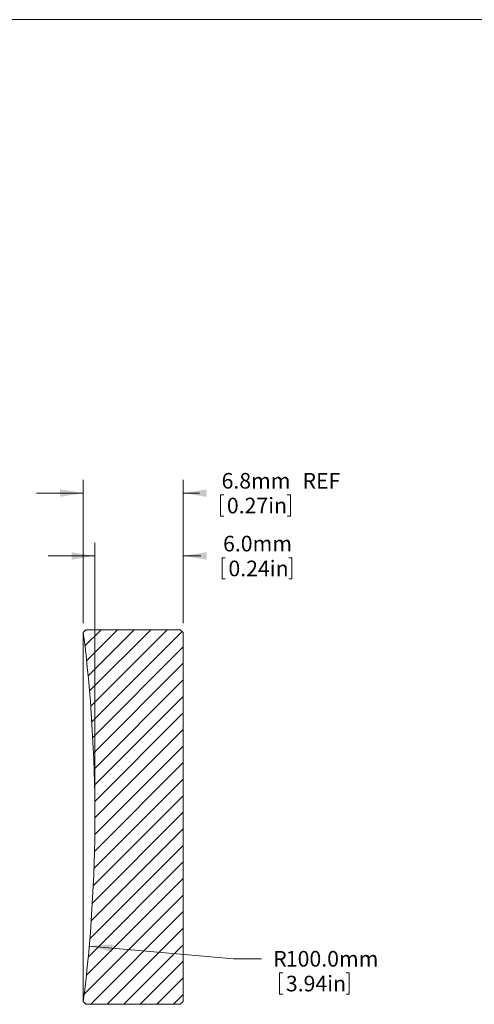
# Model space of a CAD drawing. Units: millimetres. Extents: x -64 to 278, y 1 to 215.
# Drawn here: x 125 to 187, y 81 to 215 of the extents above; entities that cross this region are included whole.
import ezdxf

# ---------------------------------------------------------------- set-up
doc = ezdxf.new("R2010")
doc.units = ezdxf.units.MM
doc.styles.add('SLDTEXTSTYLE0', font='TXT', dxfattribs={"width": 0.75})
doc.dimstyles.new('SLDDIMSTYLE1', dxfattribs={"dimtxt": 2.116667, "dimasz": 3.175, "dimexe": 0, "dimexo": 0.0625, "dimgap": 0.529167, "dimtad": 0, "dimtih": 1, "dimtoh": 1, "dimdec": 1, "dimlfac": 0.5, "dimrnd": 1e-09, "dimzin": 4, "dimdsep": 46, "dimtxsty": 'SLDTEXTSTYLE0', "dimsah": 1, "dimcen": 0, "dimadec": 0, "dimazin": 1, "dimtfac": 1, "dimtdec": 1, "dimtofl": 0, "dimtmove": 0, "dimatfit": 3, "dimfxl": 1, "dimfrac": 2, "dimtolj": 1, "dimtzin": 12, "dimarcsym": 0})
doc.dimstyles.new('SLDDIMSTYLE2', dxfattribs={"dimtxt": 2.116667, "dimasz": 3.175, "dimexe": 0, "dimexo": 0.0625, "dimgap": 0.529167, "dimtad": 0, "dimtih": 1, "dimtoh": 1, "dimdec": 1, "dimlfac": 0.5, "dimrnd": 1e-09, "dimzin": 4, "dimdsep": 46, "dimtxsty": 'SLDTEXTSTYLE0', "dimsah": 1, "dimcen": 0.09, "dimadec": 0, "dimazin": 1, "dimtfac": 1, "dimtdec": 1, "dimtmove": 0, "dimatfit": 0, "dimfxl": 1, "dimfrac": 2, "dimtolj": 1, "dimtzin": 12, "dimarcsym": 0})
doc.dimstyles.new('SLDDIMSTYLE3', dxfattribs={"dimtxt": 2.116667, "dimasz": 3.175, "dimexe": 0, "dimexo": 0.0625, "dimgap": 0.529167, "dimtad": 0, "dimtih": 1, "dimtoh": 1, "dimdec": 1, "dimlfac": 0.5, "dimrnd": 1e-09, "dimzin": 12, "dimdsep": 46, "dimtxsty": 'SLDTEXTSTYLE0', "dimsah": 1, "dimcen": 0.09, "dimadec": 0, "dimazin": 3, "dimtfac": 1, "dimtdec": 1, "dimtmove": 0, "dimatfit": 0, "dimfxl": 1, "dimfrac": 2, "dimtolj": 1, "dimtzin": 12, "dimarcsym": 0})

# ---------------------------------------------------------------- blocks, each defined once
blk = doc.blocks.new('*D9')
at = {"color": 7, "linetype": 'Continuous', "lineweight": 0}
for p, q in [((134.82, 89.03), (154.39, 87.31)), ((154.39, 87.31), (158.2, 87.31)), ((160.65, 85.38), (160.65, 82.52)), ((160.65, 85.38), (161.08, 85.38)), ((170.12, 85.38), (169.69, 85.38)), ((170.12, 85.38), (170.12, 82.52)), ((160.65, 82.52), (161.08, 82.52)), ((170.12, 82.52), (169.69, 82.52))]:
    blk.add_line(p, q, dxfattribs=at)
blk.add_solid([(134.82, 89.03), (137.94, 88.25), (138.02, 89.26)], dxfattribs=at)
at = {"color": 7, "linetype": 'Continuous', "lineweight": 0, "attachment_point": 1, "style": 'SLDTEXTSTYLE0'}
for s, insert, char_height in [('R', (159.79, 88.36), 2.12), ('100.0mm', (161.5, 88.36), 2.117), ('3.94in', (161.51, 85), 2.117)]:
    blk.add_mtext(s, dxfattribs=dict(at, insert=insert, char_height=char_height))
blk = doc.blocks.new('*D10')
at = {"color": 7, "linetype": 'Continuous', "lineweight": 0}
for p, q in [((135.58, 107.8), (135.58, 143.71)), ((147.58, 132.8), (147.58, 143.71)), ((135.58, 141.93), (129.23, 141.93)), ((147.58, 141.93), (149.97, 141.93)), ((152.85, 141.68), (152.85, 138.82)), ((152.85, 141.68), (153.28, 141.68)), ((162.32, 141.68), (161.89, 141.68)), ((162.32, 141.68), (162.32, 138.82)), ((152.85, 138.82), (153.28, 138.82)), ((162.32, 138.82), (161.89, 138.82))]:
    blk.add_line(p, q, dxfattribs=at)
for points in [[(135.58, 141.93), (132.41, 142.44), (132.41, 141.42)], [(147.58, 141.93), (150.76, 141.42), (150.76, 142.44)]]:
    blk.add_solid(points, dxfattribs=at)
at = {"color": 7, "linetype": 'Continuous', "lineweight": 0, "char_height": 2.117, "attachment_point": 1, "style": 'SLDTEXTSTYLE0'}
for s, insert in [('6.0mm', (152.98, 144.66)), ('0.24in', (153.71, 141.29))]:
    blk.add_mtext(s, dxfattribs=dict(at, insert=insert))
blk = doc.blocks.new('*D11')
at = {"color": 7, "linetype": 'Continuous', "lineweight": 0}
for p, q in [((134.01, 132.8), (134.01, 152.23)), ((147.58, 132.8), (147.58, 152.23)), ((134.01, 150.45), (127.66, 150.45)), ((147.58, 150.45), (149.77, 150.45)), ((152.64, 150.2), (152.64, 147.34)), ((152.64, 150.2), (153.07, 150.2)), ((162.12, 150.2), (161.69, 150.2)), ((162.12, 150.2), (162.12, 147.34)), ((152.64, 147.34), (153.07, 147.34)), ((162.12, 147.34), (161.69, 147.34))]:
    blk.add_line(p, q, dxfattribs=at)
for points in [[(134.01, 150.45), (130.84, 150.96), (130.84, 149.94)], [(147.58, 150.45), (150.76, 149.94), (150.76, 150.96)]]:
    blk.add_solid(points, dxfattribs=at)
at = {"color": 7, "linetype": 'Continuous', "lineweight": 0, "char_height": 2.117, "attachment_point": 1, "style": 'SLDTEXTSTYLE0'}
for s, insert in [('6.8mm', (152.78, 153.18)), ('REF', (163.77, 153.18)), ('0.27in', (153.5, 149.82))]:
    blk.add_mtext(s, dxfattribs=dict(at, insert=insert))

msp = doc.modelspace()

# ---------------------------------------------------------------- hatches: boundary and pattern name
at = {"linetype": 'Continuous', "lineweight": 0}
h = msp.add_hatch(dxfattribs=at)
h.set_pattern_fill('ANSI31', scale=0.5, style=0)
edge = h.paths.add_edge_path(flags=0)
edge.add_line((147.58, 110.21), (147.58, 131.53))
edge.add_line((147.58, 131.53), (147.18, 131.93))
edge.add_line((147.18, 131.93), (134.36, 131.93))
edge.add_line((134.36, 131.93), (134.01, 131.53))
edge.add_arc((-64.42, 106.53), 200, -7.1816, 7.1816, ccw=False)
edge.add_line((134.01, 81.52), (134.36, 81.13))
edge.add_line((134.36, 81.13), (147.18, 81.13))
edge.add_line((147.18, 81.13), (147.58, 81.53))
edge.add_line((147.58, 81.53), (147.58, 102.65))
edge.add_line((147.58, 102.65), (147.58, 102.65))
edge.add_line((147.58, 102.65), (147.58, 103.18))
edge.add_line((147.58, 103.18), (147.58, 103.18))
edge.add_line((147.58, 103.18), (147.58, 105.03))
edge.add_line((147.58, 105.03), (147.58, 105.03))
edge.add_line((147.58, 105.03), (147.58, 105.56))
edge.add_line((147.58, 105.56), (147.58, 105.56))
edge.add_line((147.58, 105.56), (147.58, 107.35))
edge.add_line((147.58, 107.35), (147.58, 107.35))
edge.add_line((147.58, 107.35), (147.58, 108.18))
edge.add_line((147.58, 108.18), (147.58, 108.18))
edge.add_line((147.58, 108.18), (147.58, 108.98))
edge.add_line((147.58, 108.98), (147.58, 108.98))
edge.add_line((147.58, 108.98), (147.58, 110.21))
edge.add_line((147.58, 110.21), (147.58, 110.21))

# ---------------------------------------------------------------- linework, layer by layer
at = {"color": 7, "linetype": 'Continuous', "lineweight": 0}
for p, q in [((1.58, 214.65), (277.99, 214.65)), ((134.01, 131.53), (134.36, 131.93)), ((134.01, 131.53), (134.01, 81.52)), ((134.36, 131.93), (147.18, 131.93)), ((147.18, 131.93), (147.58, 131.53)), ((147.58, 131.53), (147.58, 110.21)), ((147.58, 110.21), (147.58, 110.21)), ((147.58, 110.21), (147.58, 108.98)), ((147.58, 109.58), (147.58, 109.58)), ((147.58, 108.98), (147.58, 108.98)), ((147.58, 108.98), (147.58, 108.18)), ((147.58, 108.18), (147.58, 108.18)), ((147.58, 108.18), (147.58, 108.18)), ((147.58, 108.18), (147.58, 108.18)), ((147.58, 108.18), (147.58, 107.35)), ((147.58, 108.18), (147.58, 107.35)), ((147.58, 107.35), (147.58, 107.35)), ((147.58, 107.35), (147.58, 105.56)), ((147.58, 105.56), (147.58, 105.56)), ((147.58, 105.56), (147.58, 105.03)), ((147.58, 105.31), (147.58, 105.31)), ((147.58, 105.1), (147.58, 105.1)), ((147.58, 105.03), (147.58, 105.03)), ((147.58, 105.03), (147.58, 103.18)), ((147.58, 103.18), (147.58, 103.18)), ((147.58, 103.18), (147.58, 102.65)), ((147.58, 102.9), (147.58, 102.9)), ((147.58, 102.65), (147.58, 102.65)), ((147.58, 102.65), (147.58, 81.53)), ((134.36, 81.13), (134.01, 81.52)), ((147.58, 81.53), (147.18, 81.13)), ((147.18, 81.13), (134.36, 81.13))]:
    msp.add_line(p, q, dxfattribs=at)
msp.add_arc((-64.42, 106.53), 200, 352.8184, 7.1816, dxfattribs=at)

# ---------------------------------------------------------------- dimensions: what is measured, and where the dimension line sits
dim = msp.add_linear_dim(base=(134.01, 150.45), p1=(147.58, 131.53), p2=(134.01, 131.53), text='<> REF', dimstyle='SLDDIMSTYLE3', dxfattribs=at)
dim.commit()
dim.dimension.update_dxf_attribs({"geometry": '*D11', "text_midpoint": (160.07, 150.45), "dimtype": 160})
dim = msp.add_linear_dim(base=(135.58, 141.93), p1=(147.58, 131.53), p2=(135.58, 106.53), dimstyle='SLDDIMSTYLE2', dxfattribs=at)
dim.commit()
dim.dimension.update_dxf_attribs({"geometry": '*D10', "text_midpoint": (157.58, 141.93), "dimtype": 160})
dim = msp.add_radius_dim(center=(-64.42, 106.53), mpoint=(134.82, 89.03), dimstyle='SLDDIMSTYLE1', dxfattribs=at)
dim.commit()
dim.dimension.update_dxf_attribs({"geometry": '*D9', "text_midpoint": (166.81, 87.31), "dimtype": 164})

doc.saveas('drawing.dxf')
